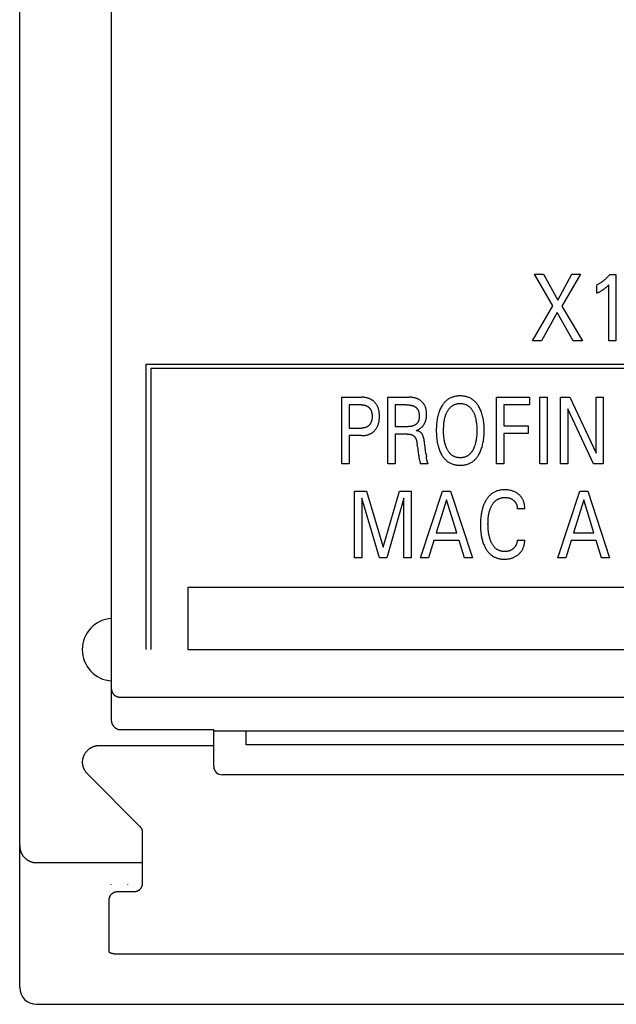
# Model space of a CAD drawing. Extents: x 0 to 594, y 0 to 420.
# Drawn here: x 61 to 75, y 228 to 251 of the extents above; entities that cross this region are included whole.
import ezdxf

# ---------------------------------------------------------------- set-up
doc = ezdxf.new("R2010")
doc.units = 0
doc.header["$LTSCALE"] = 32.67
doc.layers.add('20000_FRONT_O', color=7, linetype='CONTINUOUS')

msp = doc.modelspace()

# ---------------------------------------------------------------- linework, layer by layer
at = {"layer": '20000_FRONT_O', "color": 7, "linetype": 'CONTINUOUS'}
for p, q in [((60.583, 228.229), (60.583, 280.985)), ((62.783, 234.656), (62.783, 268.014)), ((73.36, 244.567), (72.919, 245.329)), ((72.919, 245.329), (73.138, 245.329)), ((73.138, 245.329), (73.478, 244.707)), ((73.478, 244.707), (73.817, 245.329)), ((74.025, 245.329), (73.579, 244.562)), ((73.817, 245.329), (74.025, 245.329)), ((74.726, 245.32), (74.871, 245.32)), ((74.871, 245.32), (74.871, 243.729)), ((74.419, 244.874), (74.419, 245.073)), ((74.699, 243.729), (74.699, 245.072)), ((72.877, 243.729), (73.36, 244.567)), ((73.579, 244.562), (74.07, 243.729)), ((73.464, 244.41), (73.091, 243.729)), ((73.846, 243.729), (73.464, 244.41)), ((73.091, 243.729), (72.877, 243.729)), ((74.07, 243.729), (73.846, 243.729)), ((74.871, 243.729), (74.699, 243.729)), ((63.613, 236.329), (63.613, 243.174)), ((63.613, 243.174), (87.073, 243.174)), ((63.723, 243.064), (63.723, 236.329)), ((86.963, 243.064), (63.723, 243.064)), ((68.307, 240.779), (68.307, 242.379)), ((68.307, 242.379), (68.773, 242.379)), ((69.41, 240.779), (69.41, 242.379)), ((69.41, 242.379), (69.919, 242.379)), ((72.012, 240.779), (72.012, 242.379)), ((72.012, 242.379), (72.801, 242.379)), ((72.801, 242.379), (72.801, 242.197)), ((73.047, 240.779), (73.047, 242.379)), ((73.047, 242.379), (73.222, 242.379)), ((73.222, 242.379), (73.222, 240.779)), ((73.544, 240.779), (73.544, 242.379)), ((73.544, 242.379), (73.771, 242.379)), ((73.771, 242.379), (74.396, 241.037)), ((74.396, 241.037), (74.396, 242.379)), ((74.396, 242.379), (74.57, 242.379)), ((74.57, 242.379), (74.57, 240.779)), ((68.483, 242.197), (68.483, 241.639)), ((68.773, 242.197), (68.483, 242.197)), ((69.585, 242.197), (69.585, 241.677)), ((69.843, 242.197), (69.585, 242.197)), ((72.187, 242.197), (72.187, 241.693)), ((72.801, 242.197), (72.187, 242.197)), ((73.718, 242.105), (73.718, 240.779)), ((74.336, 240.779), (73.718, 242.105)), ((69.585, 241.677), (69.89, 241.677)), ((72.187, 241.693), (72.769, 241.693)), ((72.769, 241.693), (72.769, 241.511)), ((68.483, 241.639), (68.773, 241.639)), ((68.483, 241.458), (68.483, 240.779)), ((68.773, 241.458), (68.483, 241.458)), ((69.585, 241.495), (69.585, 240.779)), ((69.873, 241.495), (69.585, 241.495)), ((72.187, 241.511), (72.187, 240.779)), ((72.769, 241.511), (72.187, 241.511)), ((70.118, 241.188), (70.11, 241.255)), ((70.319, 241.033), (70.329, 240.962)), ((68.483, 240.779), (68.307, 240.779)), ((69.585, 240.779), (69.41, 240.779)), ((70.371, 240.78), (70.185, 240.78)), ((72.187, 240.779), (72.012, 240.779)), ((73.222, 240.779), (73.047, 240.779)), ((73.718, 240.779), (73.544, 240.779)), ((74.57, 240.779), (74.336, 240.779)), ((68.607, 238.529), (68.607, 240.129)), ((68.607, 240.129), (68.891, 240.129)), ((68.891, 240.129), (69.293, 238.789)), ((69.293, 238.789), (69.682, 240.129)), ((69.682, 240.129), (69.966, 240.129)), ((69.966, 240.129), (69.966, 238.529)), ((70.189, 238.529), (70.714, 240.129)), ((70.714, 240.129), (70.906, 240.129)), ((70.906, 240.129), (71.432, 238.529)), ((73.478, 238.529), (74.004, 240.129)), ((74.004, 240.129), (74.196, 240.129)), ((74.196, 240.129), (74.721, 238.529)), ((68.782, 239.961), (68.782, 238.529)), ((69.204, 238.529), (68.782, 239.961)), ((69.791, 239.963), (69.38, 238.529)), ((69.791, 238.529), (69.791, 239.963)), ((70.811, 239.922), (70.566, 239.127)), ((71.057, 239.127), (70.811, 239.922)), ((74.101, 239.922), (73.856, 239.127)), ((74.346, 239.127), (74.101, 239.922)), ((72.688, 239.705), (72.509, 239.705)), ((70.566, 239.127), (71.057, 239.127)), ((73.856, 239.127), (74.346, 239.127)), ((70.51, 238.946), (70.383, 238.529)), ((71.112, 238.946), (70.51, 238.946)), ((71.241, 238.529), (71.112, 238.946)), ((72.509, 238.953), (72.688, 238.953)), ((73.799, 238.946), (73.672, 238.529)), ((74.402, 238.946), (73.799, 238.946)), ((74.531, 238.529), (74.402, 238.946)), ((68.782, 238.529), (68.607, 238.529)), ((69.38, 238.529), (69.204, 238.529)), ((69.966, 238.529), (69.791, 238.529)), ((70.383, 238.529), (70.189, 238.529)), ((71.432, 238.529), (71.241, 238.529)), ((73.672, 238.529), (73.478, 238.529)), ((74.721, 238.529), (74.531, 238.529)), ((64.613, 237.829), (64.613, 236.329)), ((64.613, 237.829), (86.033, 237.829)), ((64.613, 236.329), (86.033, 236.329)), ((62.983, 235.193), (88.079, 235.193)), ((65.233, 234.406), (62.983, 234.406)), ((65.233, 233.529), (65.233, 234.406)), ((65.233, 234.383), (86.472, 234.383)), ((66.014, 234.05), (66.014, 234.383)), ((62.49, 234.032), (65.233, 234.032)), ((82.449, 234.05), (66.014, 234.05)), ((63.471, 232.086), (62.207, 233.349)), ((83.033, 233.329), (65.433, 233.329)), ((63.529, 230.732), (63.529, 231.944)), ((60.982, 231.224), (63.529, 231.224)), ((62.768, 230.699), (62.768, 230.693)), ((63.168, 230.699), (63.168, 230.693)), ((62.729, 229.087), (62.729, 230.332)), ((62.929, 230.532), (63.329, 230.532)), ((85.536, 229.03), (62.929, 229.03)), ((60.983, 227.829), (114.443, 227.829))]:
    msp.add_line(p, q, dxfattribs=at)
for points in [[(74.726, 245.32), (74.717, 245.309), (74.708, 245.299), (74.699, 245.288), (74.69, 245.278), (74.68, 245.268), (74.671, 245.258), (74.661, 245.249), (74.652, 245.239), (74.642, 245.23), (74.632, 245.22), (74.622, 245.211), (74.612, 245.203), (74.602, 245.194), (74.592, 245.186), (74.582, 245.177), (74.572, 245.169), (74.562, 245.161), (74.551, 245.153), (74.54, 245.146), (74.53, 245.138), (74.52, 245.132), (74.51, 245.125), (74.5, 245.119), (74.491, 245.113), (74.481, 245.107), (74.47, 245.101), (74.46, 245.095), (74.45, 245.089), (74.44, 245.084), (74.429, 245.079), (74.419, 245.073)], [(74.419, 244.874), (74.432, 244.88), (74.445, 244.887), (74.459, 244.894), (74.472, 244.901), (74.485, 244.908), (74.498, 244.915), (74.509, 244.922), (74.521, 244.928), (74.532, 244.935), (74.543, 244.942), (74.554, 244.95), (74.565, 244.957), (74.575, 244.964), (74.585, 244.971), (74.594, 244.978), (74.604, 244.985), (74.613, 244.992), (74.622, 245), (74.63, 245.007), (74.638, 245.013), (74.646, 245.02), (74.655, 245.028), (74.663, 245.036), (74.672, 245.045), (74.686, 245.058), (74.699, 245.072)], [(68.773, 241.458), (68.788, 241.458), (68.803, 241.459), (68.818, 241.459), (68.833, 241.461), (68.848, 241.462), (68.863, 241.465), (68.878, 241.467), (68.892, 241.47), (68.905, 241.473), (68.919, 241.477), (68.932, 241.481), (68.944, 241.485), (68.957, 241.49), (68.97, 241.495), (68.982, 241.501), (68.994, 241.507), (69.006, 241.513), (69.017, 241.52), (69.028, 241.527), (69.039, 241.534), (69.049, 241.542), (69.059, 241.55), (69.069, 241.559), (69.079, 241.568), (69.088, 241.577), (69.097, 241.587), (69.105, 241.596), (69.113, 241.607), (69.121, 241.617), (69.129, 241.628), (69.136, 241.639), (69.143, 241.65), (69.149, 241.661), (69.155, 241.674), (69.161, 241.686), (69.167, 241.699), (69.172, 241.712), (69.177, 241.725), (69.181, 241.739), (69.185, 241.752), (69.188, 241.766), (69.191, 241.78), (69.195, 241.797), (69.198, 241.815), (69.2, 241.833), (69.202, 241.851), (69.204, 241.869), (69.205, 241.887), (69.205, 241.905), (69.206, 241.923), (69.205, 241.941), (69.205, 241.958), (69.204, 241.976), (69.202, 241.994), (69.2, 242.011), (69.198, 242.029), (69.195, 242.046), (69.191, 242.064), (69.188, 242.077), (69.184, 242.091), (69.181, 242.104), (69.176, 242.117), (69.171, 242.13), (69.166, 242.143), (69.161, 242.156), (69.155, 242.168), (69.148, 242.18), (69.142, 242.192), (69.135, 242.203), (69.128, 242.213), (69.12, 242.224), (69.112, 242.234), (69.104, 242.244), (69.095, 242.254), (69.086, 242.263), (69.077, 242.272), (69.067, 242.281), (69.057, 242.289), (69.047, 242.297), (69.036, 242.305), (69.026, 242.312), (69.015, 242.319), (69.004, 242.325), (68.992, 242.331), (68.98, 242.337), (68.968, 242.343), (68.955, 242.348), (68.943, 242.352), (68.93, 242.357), (68.917, 242.36), (68.904, 242.364), (68.891, 242.367), (68.874, 242.37), (68.857, 242.373), (68.841, 242.375), (68.824, 242.377), (68.807, 242.378), (68.79, 242.378), (68.773, 242.379)], [(70.082, 241.579), (70.094, 241.584), (70.107, 241.589), (70.119, 241.595), (70.131, 241.601), (70.143, 241.607), (70.154, 241.614), (70.165, 241.621), (70.176, 241.628), (70.186, 241.636), (70.197, 241.644), (70.206, 241.652), (70.216, 241.661), (70.225, 241.669), (70.233, 241.678), (70.241, 241.686), (70.249, 241.695), (70.256, 241.705), (70.263, 241.714), (70.27, 241.724), (70.276, 241.734), (70.282, 241.744), (70.288, 241.755), (70.293, 241.766), (70.299, 241.777), (70.303, 241.788), (70.308, 241.8), (70.312, 241.811), (70.315, 241.823), (70.319, 241.835), (70.322, 241.847), (70.325, 241.862), (70.328, 241.877), (70.33, 241.892), (70.332, 241.907), (70.333, 241.922), (70.334, 241.938), (70.335, 241.953), (70.335, 241.968), (70.335, 241.983), (70.334, 241.997), (70.334, 242.012), (70.332, 242.026), (70.331, 242.04), (70.329, 242.055), (70.327, 242.069), (70.324, 242.083), (70.321, 242.097), (70.317, 242.11), (70.314, 242.122), (70.31, 242.134), (70.306, 242.146), (70.301, 242.158), (70.296, 242.17), (70.29, 242.181), (70.284, 242.192), (70.278, 242.203), (70.272, 242.213), (70.266, 242.222), (70.259, 242.231), (70.252, 242.24), (70.245, 242.248), (70.238, 242.256), (70.23, 242.264), (70.223, 242.272), (70.214, 242.28), (70.206, 242.287), (70.197, 242.294), (70.187, 242.302), (70.178, 242.308), (70.168, 242.315), (70.157, 242.321), (70.147, 242.327), (70.136, 242.333), (70.126, 242.338), (70.114, 242.343), (70.102, 242.348), (70.091, 242.352), (70.079, 242.356), (70.067, 242.36), (70.054, 242.363), (70.042, 242.366), (70.03, 242.368), (70.014, 242.371), (69.999, 242.374), (69.983, 242.375), (69.967, 242.377), (69.951, 242.378), (69.935, 242.378), (69.919, 242.379)], [(71.58, 240.994), (71.593, 241.016), (71.606, 241.039), (71.617, 241.062), (71.628, 241.086), (71.637, 241.109), (71.647, 241.134), (71.655, 241.158), (71.664, 241.186), (71.672, 241.214), (71.679, 241.242), (71.685, 241.27), (71.691, 241.299), (71.696, 241.327), (71.7, 241.356), (71.705, 241.394), (71.708, 241.433), (71.711, 241.472), (71.713, 241.511), (71.714, 241.549), (71.715, 241.588), (71.714, 241.626), (71.713, 241.664), (71.711, 241.702), (71.708, 241.74), (71.704, 241.778), (71.699, 241.816), (71.695, 241.844), (71.69, 241.872), (71.684, 241.9), (71.678, 241.928), (71.67, 241.956), (71.662, 241.983), (71.653, 242.01), (71.645, 242.034), (71.635, 242.058), (71.625, 242.081), (71.614, 242.104), (71.603, 242.127), (71.59, 242.149), (71.577, 242.171), (71.566, 242.188), (71.555, 242.204), (71.543, 242.219), (71.531, 242.235), (71.518, 242.25), (71.505, 242.264), (71.491, 242.278), (71.476, 242.291), (71.461, 242.304), (71.447, 242.315), (71.432, 242.326), (71.416, 242.336), (71.4, 242.346), (71.384, 242.355), (71.368, 242.363), (71.351, 242.371), (71.333, 242.378), (71.316, 242.384), (71.297, 242.39), (71.278, 242.395), (71.259, 242.399), (71.239, 242.403), (71.22, 242.405), (71.2, 242.408), (71.18, 242.409), (71.16, 242.41), (71.141, 242.41), (71.121, 242.41), (71.101, 242.409), (71.081, 242.408), (71.061, 242.406), (71.041, 242.403), (71.022, 242.399), (71.002, 242.395), (70.983, 242.39), (70.964, 242.384), (70.947, 242.378), (70.929, 242.371), (70.913, 242.363), (70.896, 242.355), (70.88, 242.346), (70.864, 242.337), (70.848, 242.327), (70.833, 242.316), (70.818, 242.305), (70.803, 242.292), (70.789, 242.279), (70.775, 242.265), (70.762, 242.25), (70.749, 242.236), (70.737, 242.22), (70.725, 242.205), (70.714, 242.189), (70.703, 242.172), (70.699, 242.165)], [(68.773, 242.197), (68.783, 242.197), (68.793, 242.197), (68.804, 242.196), (68.814, 242.195), (68.824, 242.194), (68.834, 242.192), (68.844, 242.19), (68.852, 242.188), (68.86, 242.186), (68.868, 242.184), (68.875, 242.181), (68.883, 242.178), (68.89, 242.175), (68.898, 242.172), (68.905, 242.168), (68.912, 242.165), (68.919, 242.161), (68.925, 242.157), (68.931, 242.152), (68.938, 242.148), (68.944, 242.143), (68.95, 242.138), (68.955, 242.133), (68.961, 242.127), (68.966, 242.121), (68.971, 242.115), (68.976, 242.109), (68.981, 242.103), (68.985, 242.097), (68.989, 242.09), (68.993, 242.084), (68.997, 242.077), (69.001, 242.069), (69.004, 242.062), (69.008, 242.054), (69.011, 242.046), (69.013, 242.038), (69.016, 242.03), (69.018, 242.022), (69.02, 242.014), (69.022, 242.006), (69.024, 241.996), (69.026, 241.985), (69.027, 241.974), (69.029, 241.964), (69.029, 241.953), (69.03, 241.942), (69.03, 241.931), (69.03, 241.921), (69.03, 241.91), (69.03, 241.899), (69.029, 241.888), (69.029, 241.877), (69.027, 241.866), (69.026, 241.856), (69.024, 241.845), (69.022, 241.834), (69.02, 241.826), (69.018, 241.818), (69.016, 241.81), (69.014, 241.802), (69.011, 241.794), (69.008, 241.786), (69.005, 241.778), (69.001, 241.77), (68.997, 241.763), (68.994, 241.756), (68.99, 241.749), (68.986, 241.743), (68.981, 241.736), (68.977, 241.73), (68.972, 241.724), (68.967, 241.718), (68.962, 241.712), (68.956, 241.706), (68.95, 241.701), (68.945, 241.696), (68.939, 241.691), (68.932, 241.686), (68.926, 241.681), (68.919, 241.677), (68.913, 241.673), (68.906, 241.669), (68.899, 241.665), (68.891, 241.662), (68.884, 241.659), (68.876, 241.656), (68.868, 241.653), (68.861, 241.651), (68.853, 241.649), (68.845, 241.647), (68.836, 241.645), (68.827, 241.643), (68.818, 241.642), (68.809, 241.641), (68.8, 241.64), (68.791, 241.64), (68.782, 241.639), (68.773, 241.639)], [(69.843, 242.197), (69.858, 242.197), (69.873, 242.197), (69.888, 242.196), (69.903, 242.195), (69.918, 242.194), (69.932, 242.192), (69.943, 242.191), (69.953, 242.189), (69.964, 242.187), (69.974, 242.185), (69.985, 242.182), (69.995, 242.18), (70.005, 242.177), (70.012, 242.174), (70.02, 242.171), (70.027, 242.169), (70.034, 242.165), (70.041, 242.162), (70.048, 242.159), (70.054, 242.155), (70.061, 242.151), (70.067, 242.147), (70.072, 242.143), (70.078, 242.138), (70.083, 242.134), (70.089, 242.129), (70.094, 242.124), (70.098, 242.119), (70.103, 242.114), (70.108, 242.108), (70.112, 242.103), (70.116, 242.097), (70.12, 242.09), (70.125, 242.083), (70.129, 242.075), (70.132, 242.068), (70.136, 242.06), (70.139, 242.053), (70.142, 242.045), (70.144, 242.037), (70.147, 242.029), (70.149, 242.021), (70.151, 242.012), (70.153, 242.002), (70.155, 241.992), (70.156, 241.983), (70.157, 241.973), (70.158, 241.963), (70.159, 241.954), (70.16, 241.944), (70.16, 241.934), (70.16, 241.924), (70.16, 241.916), (70.16, 241.907), (70.159, 241.899), (70.159, 241.89), (70.158, 241.882), (70.157, 241.873), (70.156, 241.865), (70.154, 241.857), (70.153, 241.849), (70.151, 241.84), (70.149, 241.832), (70.146, 241.824), (70.144, 241.817), (70.141, 241.809), (70.137, 241.801), (70.134, 241.794), (70.13, 241.787), (70.126, 241.78), (70.122, 241.774), (70.118, 241.768), (70.114, 241.763), (70.109, 241.757), (70.104, 241.752), (70.099, 241.746), (70.094, 241.741), (70.088, 241.736), (70.083, 241.732), (70.077, 241.727), (70.071, 241.723), (70.065, 241.719), (70.059, 241.715), (70.053, 241.711), (70.046, 241.707), (70.04, 241.704), (70.031, 241.7), (70.023, 241.697), (70.015, 241.694), (70.006, 241.691), (69.997, 241.689), (69.989, 241.686), (69.98, 241.684), (69.971, 241.683), (69.962, 241.681), (69.953, 241.68), (69.944, 241.679), (69.935, 241.678), (69.926, 241.678), (69.917, 241.677), (69.908, 241.677), (69.899, 241.677), (69.89, 241.677)], [(70.699, 242.165), (70.687, 242.144), (70.675, 242.123), (70.664, 242.101), (70.654, 242.079), (70.645, 242.057), (70.636, 242.034), (70.628, 242.012), (70.619, 241.984), (70.611, 241.957), (70.604, 241.929), (70.597, 241.901), (70.592, 241.873), (70.587, 241.845), (70.582, 241.817), (70.577, 241.779), (70.574, 241.741), (70.571, 241.703), (70.569, 241.665), (70.568, 241.627), (70.567, 241.588), (70.568, 241.549), (70.569, 241.511), (70.571, 241.472), (70.573, 241.433), (70.577, 241.394), (70.582, 241.356), (70.586, 241.327), (70.591, 241.298), (70.597, 241.27), (70.603, 241.241), (70.61, 241.213), (70.618, 241.185), (70.626, 241.157), (70.635, 241.133), (70.644, 241.109), (70.654, 241.085), (70.664, 241.061), (70.675, 241.038), (70.688, 241.015), (70.701, 240.993), (70.711, 240.976), (70.722, 240.959), (70.734, 240.943), (70.746, 240.927), (70.759, 240.912), (70.772, 240.897), (70.786, 240.883), (70.801, 240.869), (70.816, 240.856), (70.83, 240.845), (70.845, 240.833), (70.861, 240.823), (70.877, 240.813), (70.893, 240.804), (70.91, 240.796), (70.927, 240.788), (70.945, 240.781), (70.962, 240.774), (70.981, 240.768), (71.001, 240.763), (71.02, 240.759), (71.04, 240.755), (71.06, 240.752), (71.08, 240.75), (71.1, 240.748), (71.12, 240.747), (71.141, 240.747), (71.161, 240.747), (71.181, 240.748), (71.201, 240.75), (71.221, 240.752), (71.241, 240.755), (71.26, 240.759), (71.28, 240.763), (71.299, 240.768), (71.318, 240.774), (71.336, 240.781), (71.353, 240.788), (71.37, 240.796), (71.387, 240.804), (71.404, 240.813), (71.42, 240.823), (71.435, 240.834), (71.45, 240.845), (71.465, 240.857), (71.48, 240.87), (71.495, 240.884), (71.509, 240.898), (71.522, 240.913), (71.535, 240.928), (71.547, 240.944), (71.559, 240.961), (71.57, 240.977), (71.58, 240.994)], [(70.827, 241.135), (70.818, 241.152), (70.811, 241.17), (70.804, 241.187), (70.797, 241.205), (70.791, 241.224), (70.785, 241.242), (70.78, 241.26), (70.773, 241.285), (70.768, 241.31), (70.763, 241.335), (70.759, 241.36), (70.755, 241.386), (70.752, 241.411), (70.749, 241.44), (70.746, 241.469), (70.744, 241.498), (70.743, 241.528), (70.742, 241.557), (70.742, 241.586), (70.743, 241.615), (70.743, 241.644), (70.745, 241.672), (70.746, 241.701), (70.749, 241.73), (70.752, 241.758), (70.755, 241.783), (70.759, 241.808), (70.763, 241.833), (70.768, 241.857), (70.774, 241.882), (70.781, 241.906), (70.786, 241.924), (70.792, 241.942), (70.798, 241.96), (70.805, 241.978), (70.812, 241.995), (70.82, 242.012), (70.828, 242.029), (70.836, 242.043), (70.843, 242.056), (70.851, 242.069), (70.86, 242.082), (70.869, 242.094), (70.878, 242.106), (70.888, 242.118), (70.898, 242.129), (70.909, 242.14), (70.919, 242.15), (70.929, 242.158), (70.94, 242.167), (70.952, 242.175), (70.963, 242.182), (70.975, 242.189), (70.987, 242.196), (71, 242.202), (71.013, 242.207), (71.026, 242.212), (71.04, 242.216), (71.054, 242.219), (71.068, 242.222), (71.083, 242.225), (71.097, 242.227), (71.111, 242.228), (71.126, 242.229), (71.141, 242.229), (71.155, 242.229), (71.17, 242.228), (71.184, 242.227), (71.199, 242.225), (71.213, 242.222), (71.227, 242.219), (71.241, 242.216), (71.255, 242.212), (71.269, 242.207), (71.282, 242.202), (71.294, 242.196), (71.306, 242.189), (71.318, 242.182), (71.33, 242.175), (71.341, 242.167), (71.352, 242.158), (71.363, 242.15), (71.373, 242.14), (71.384, 242.129), (71.394, 242.118), (71.404, 242.106), (71.413, 242.094), (71.422, 242.082), (71.431, 242.069), (71.439, 242.056), (71.446, 242.043), (71.453, 242.029), (71.456, 242.024)], [(71.456, 242.024), (71.465, 242.005), (71.474, 241.986), (71.482, 241.966), (71.489, 241.946), (71.495, 241.926), (71.501, 241.906), (71.508, 241.882), (71.514, 241.857), (71.519, 241.833), (71.523, 241.808), (71.527, 241.783), (71.53, 241.758), (71.533, 241.73), (71.536, 241.701), (71.537, 241.672), (71.539, 241.644), (71.539, 241.615), (71.54, 241.586), (71.539, 241.557), (71.539, 241.527), (71.538, 241.498), (71.536, 241.469), (71.533, 241.44), (71.53, 241.41), (71.527, 241.385), (71.523, 241.36), (71.519, 241.335), (71.514, 241.31), (71.509, 241.285), (71.502, 241.26), (71.497, 241.242), (71.491, 241.223), (71.485, 241.205), (71.478, 241.187), (71.471, 241.17), (71.464, 241.152), (71.455, 241.135), (71.448, 241.121), (71.441, 241.107), (71.433, 241.094), (71.424, 241.08), (71.415, 241.068), (71.406, 241.055), (71.396, 241.043), (71.386, 241.031), (71.375, 241.02), (71.365, 241.01), (71.354, 241.001), (71.343, 240.993), (71.332, 240.984), (71.32, 240.977), (71.308, 240.969), (71.295, 240.963), (71.283, 240.957), (71.27, 240.951), (71.256, 240.946), (71.242, 240.942), (71.228, 240.938), (71.214, 240.935), (71.199, 240.933), (71.185, 240.931), (71.17, 240.929), (71.155, 240.929), (71.141, 240.928), (71.126, 240.929), (71.111, 240.929), (71.096, 240.931), (71.082, 240.933), (71.067, 240.935), (71.053, 240.938), (71.039, 240.942), (71.025, 240.946), (71.011, 240.951), (70.998, 240.957), (70.986, 240.963), (70.974, 240.969), (70.961, 240.977), (70.95, 240.984), (70.938, 240.993), (70.927, 241.001), (70.917, 241.01), (70.907, 241.02), (70.896, 241.031), (70.885, 241.043), (70.876, 241.055), (70.866, 241.068), (70.858, 241.081), (70.849, 241.094), (70.841, 241.107), (70.834, 241.121), (70.827, 241.135)], [(69.873, 241.495), (69.881, 241.495), (69.888, 241.495), (69.896, 241.495), (69.903, 241.494), (69.911, 241.494), (69.918, 241.493), (69.926, 241.492), (69.933, 241.491), (69.941, 241.49), (69.946, 241.489), (69.952, 241.487), (69.957, 241.486), (69.963, 241.484), (69.969, 241.483), (69.974, 241.481), (69.979, 241.479), (69.985, 241.477), (69.99, 241.475), (69.995, 241.473), (70, 241.471), (70.004, 241.468), (70.008, 241.466), (70.012, 241.464), (70.016, 241.461), (70.019, 241.459), (70.023, 241.456), (70.027, 241.453), (70.031, 241.45), (70.034, 241.447), (70.037, 241.444), (70.041, 241.441), (70.045, 241.437), (70.048, 241.433), (70.051, 241.429), (70.054, 241.425), (70.057, 241.421), (70.06, 241.417), (70.063, 241.412), (70.065, 241.408), (70.068, 241.404), (70.07, 241.399), (70.074, 241.393), (70.076, 241.387), (70.079, 241.381), (70.082, 241.374), (70.084, 241.368), (70.087, 241.362), (70.089, 241.355), (70.091, 241.349), (70.093, 241.342), (70.095, 241.336), (70.097, 241.327), (70.099, 241.318), (70.101, 241.309), (70.103, 241.3), (70.105, 241.291), (70.106, 241.282), (70.108, 241.273), (70.109, 241.264), (70.11, 241.255)], [(70.298, 241.187), (70.291, 241.247), (70.288, 241.278), (70.285, 241.296), (70.283, 241.314), (70.28, 241.332), (70.277, 241.35), (70.274, 241.369), (70.27, 241.387), (70.267, 241.397), (70.264, 241.407), (70.262, 241.418), (70.258, 241.428), (70.255, 241.438), (70.251, 241.449), (70.247, 241.459), (70.243, 241.469), (70.24, 241.475), (70.237, 241.482), (70.233, 241.488), (70.23, 241.495), (70.226, 241.501), (70.222, 241.507), (70.217, 241.513), (70.213, 241.518), (70.208, 241.524), (70.203, 241.528), (70.198, 241.533), (70.193, 241.537), (70.187, 241.541), (70.182, 241.545), (70.176, 241.549), (70.169, 241.553), (70.162, 241.556), (70.155, 241.559), (70.148, 241.562), (70.141, 241.565), (70.134, 241.567), (70.124, 241.571), (70.113, 241.573), (70.103, 241.575), (70.092, 241.577), (70.082, 241.579)], [(70.118, 241.188), (70.122, 241.159), (70.126, 241.131), (70.137, 241.045)], [(70.319, 241.033), (70.309, 241.106), (70.298, 241.187)], [(70.137, 241.045), (70.143, 241.002), (70.146, 240.975)], [(70.146, 240.975), (70.148, 240.961), (70.15, 240.948), (70.152, 240.934), (70.155, 240.921), (70.157, 240.907), (70.16, 240.894), (70.163, 240.88), (70.165, 240.873), (70.167, 240.866), (70.173, 240.844)], [(70.343, 240.875), (70.336, 240.919), (70.334, 240.93), (70.332, 240.941), (70.33, 240.951), (70.329, 240.962)], [(70.173, 240.844), (70.175, 240.837), (70.176, 240.83), (70.178, 240.823), (70.18, 240.816), (70.181, 240.809), (70.183, 240.802), (70.184, 240.794), (70.185, 240.787), (70.185, 240.78)], [(70.359, 240.817), (70.358, 240.82), (70.357, 240.823), (70.356, 240.826), (70.354, 240.831), (70.352, 240.837), (70.351, 240.842), (70.349, 240.848), (70.348, 240.853), (70.347, 240.859), (70.346, 240.864), (70.344, 240.87), (70.343, 240.875)], [(70.371, 240.78), (70.371, 240.783), (70.37, 240.786), (70.369, 240.789), (70.368, 240.792), (70.367, 240.794), (70.366, 240.797), (70.365, 240.8), (70.364, 240.803), (70.363, 240.806), (70.359, 240.817)], [(72.688, 239.705), (72.688, 239.723), (72.687, 239.741), (72.686, 239.759), (72.684, 239.777), (72.682, 239.795), (72.679, 239.812), (72.675, 239.83), (72.671, 239.848), (72.666, 239.863), (72.661, 239.879), (72.655, 239.894), (72.649, 239.909), (72.642, 239.924), (72.635, 239.938), (72.627, 239.952), (72.618, 239.966), (72.609, 239.979), (72.599, 239.992), (72.589, 240.004), (72.578, 240.016), (72.567, 240.028), (72.555, 240.039), (72.543, 240.049), (72.53, 240.059), (72.518, 240.069), (72.505, 240.078), (72.491, 240.086), (72.478, 240.094), (72.464, 240.102), (72.449, 240.109), (72.435, 240.116), (72.417, 240.123), (72.399, 240.129), (72.381, 240.135), (72.362, 240.141), (72.344, 240.145), (72.325, 240.149), (72.304, 240.153), (72.283, 240.156), (72.262, 240.158), (72.241, 240.159), (72.22, 240.16), (72.199, 240.16), (72.181, 240.16), (72.163, 240.159), (72.145, 240.158), (72.127, 240.156), (72.11, 240.154), (72.092, 240.151), (72.074, 240.147), (72.057, 240.143), (72.039, 240.138), (72.022, 240.133), (72.006, 240.127), (71.991, 240.121), (71.975, 240.114), (71.96, 240.106), (71.945, 240.098), (71.931, 240.09), (71.917, 240.081), (71.903, 240.071), (71.889, 240.061), (71.876, 240.051), (71.863, 240.039), (71.85, 240.026), (71.837, 240.014), (71.825, 240), (71.813, 239.987), (71.802, 239.973), (71.791, 239.958), (71.781, 239.943), (71.771, 239.928), (71.761, 239.913), (71.75, 239.894), (71.739, 239.874), (71.729, 239.854), (71.719, 239.833), (71.71, 239.813), (71.702, 239.792), (71.694, 239.771), (71.686, 239.75), (71.679, 239.726), (71.672, 239.701), (71.665, 239.677), (71.66, 239.652), (71.654, 239.627), (71.65, 239.602), (71.645, 239.577), (71.642, 239.552), (71.637, 239.519), (71.634, 239.487), (71.631, 239.454), (71.629, 239.421), (71.628, 239.387), (71.627, 239.354), (71.627, 239.321)], [(71.817, 239.519), (71.819, 239.538), (71.822, 239.556), (71.825, 239.575), (71.829, 239.593), (71.833, 239.611), (71.837, 239.63), (71.842, 239.648), (71.847, 239.666), (71.852, 239.68), (71.857, 239.694), (71.862, 239.708), (71.867, 239.721), (71.873, 239.735), (71.879, 239.748), (71.885, 239.761), (71.892, 239.774), (71.899, 239.787), (71.905, 239.798), (71.911, 239.808), (71.918, 239.818), (71.925, 239.828), (71.932, 239.838), (71.94, 239.848), (71.947, 239.857), (71.955, 239.866), (71.964, 239.875), (71.972, 239.884), (71.981, 239.892), (71.989, 239.899), (71.997, 239.905), (72.006, 239.911), (72.014, 239.917), (72.023, 239.923), (72.032, 239.928), (72.041, 239.933), (72.05, 239.938), (72.059, 239.943), (72.068, 239.947), (72.078, 239.951), (72.088, 239.955), (72.099, 239.958), (72.11, 239.962), (72.122, 239.965), (72.134, 239.967), (72.146, 239.97), (72.157, 239.972), (72.169, 239.973), (72.181, 239.974), (72.193, 239.975), (72.205, 239.975), (72.217, 239.976), (72.23, 239.975), (72.242, 239.975), (72.254, 239.974), (72.267, 239.973), (72.279, 239.971), (72.291, 239.969), (72.302, 239.966), (72.313, 239.964), (72.324, 239.96), (72.335, 239.957), (72.346, 239.953), (72.356, 239.948), (72.366, 239.944), (72.376, 239.939), (72.386, 239.933), (72.395, 239.927), (72.404, 239.921), (72.413, 239.914), (72.421, 239.908), (72.428, 239.902), (72.435, 239.895), (72.442, 239.889), (72.448, 239.882), (72.455, 239.874), (72.461, 239.867), (72.466, 239.859), (72.471, 239.851), (72.476, 239.842), (72.481, 239.834), (72.485, 239.825), (72.489, 239.816), (72.492, 239.807), (72.495, 239.798), (72.498, 239.789), (72.501, 239.778), (72.503, 239.768), (72.505, 239.758), (72.506, 239.747), (72.507, 239.736), (72.508, 239.726), (72.508, 239.715), (72.509, 239.705)], [(71.627, 239.321), (71.627, 239.288), (71.628, 239.256), (71.629, 239.223), (71.631, 239.19), (71.634, 239.157), (71.638, 239.124), (71.642, 239.092), (71.646, 239.067), (71.65, 239.042), (71.655, 239.018), (71.66, 238.993), (71.666, 238.969), (71.672, 238.944), (71.679, 238.92), (71.687, 238.896), (71.694, 238.875), (71.702, 238.855), (71.711, 238.834), (71.72, 238.814), (71.729, 238.793), (71.74, 238.774), (71.75, 238.754), (71.762, 238.735), (71.771, 238.72), (71.781, 238.706), (71.792, 238.691), (71.803, 238.678), (71.814, 238.664), (71.826, 238.651), (71.838, 238.638), (71.85, 238.626), (71.863, 238.614), (71.877, 238.603), (71.89, 238.592), (71.903, 238.583), (71.917, 238.573), (71.931, 238.565), (71.946, 238.556), (71.961, 238.549), (71.976, 238.542), (71.991, 238.535), (72.007, 238.529), (72.022, 238.523), (72.04, 238.518), (72.057, 238.513), (72.074, 238.509), (72.092, 238.506), (72.11, 238.503), (72.127, 238.501), (72.145, 238.499), (72.163, 238.498), (72.181, 238.497), (72.199, 238.497), (72.22, 238.497), (72.24, 238.498), (72.261, 238.5), (72.281, 238.502), (72.301, 238.505), (72.321, 238.509), (72.337, 238.512), (72.353, 238.516), (72.369, 238.521), (72.385, 238.526), (72.4, 238.531), (72.415, 238.537), (72.43, 238.544), (72.445, 238.551), (72.459, 238.558), (72.473, 238.566), (72.487, 238.574), (72.5, 238.583), (72.513, 238.593), (72.526, 238.602), (72.538, 238.613), (72.55, 238.623), (72.562, 238.634), (72.573, 238.646), (72.584, 238.658), (72.594, 238.67), (72.604, 238.683), (72.614, 238.696), (72.622, 238.71), (72.63, 238.724), (72.638, 238.738), (72.645, 238.752), (72.652, 238.767), (72.657, 238.782), (72.663, 238.798), (72.668, 238.813), (72.672, 238.83), (72.676, 238.847), (72.68, 238.865), (72.683, 238.882), (72.685, 238.9), (72.687, 238.917), (72.688, 238.935), (72.688, 238.953)], [(72.509, 238.953), (72.507, 238.938), (72.505, 238.924), (72.502, 238.91), (72.499, 238.896), (72.495, 238.882), (72.491, 238.868), (72.487, 238.857), (72.483, 238.847), (72.479, 238.837), (72.474, 238.827), (72.468, 238.817), (72.463, 238.807), (72.457, 238.798), (72.45, 238.789), (72.443, 238.781), (72.436, 238.773), (72.429, 238.765), (72.421, 238.757), (72.413, 238.75), (72.405, 238.743), (72.396, 238.736), (72.387, 238.73), (72.378, 238.724), (72.368, 238.718), (72.358, 238.713), (72.348, 238.708), (72.338, 238.703), (72.327, 238.699), (72.316, 238.695), (72.305, 238.692), (72.294, 238.689), (72.283, 238.687), (72.268, 238.684), (72.254, 238.682), (72.239, 238.68), (72.224, 238.68), (72.209, 238.679), (72.196, 238.68), (72.182, 238.68), (72.169, 238.681), (72.156, 238.683), (72.143, 238.685), (72.13, 238.688), (72.117, 238.691), (72.104, 238.694), (72.091, 238.698), (72.079, 238.703), (72.067, 238.708), (72.055, 238.713), (72.044, 238.719), (72.033, 238.726), (72.022, 238.733), (72.012, 238.74), (72.002, 238.748), (71.992, 238.756), (71.982, 238.764), (71.973, 238.773), (71.963, 238.783), (71.953, 238.794), (71.944, 238.805), (71.936, 238.817), (71.927, 238.828), (71.92, 238.84), (71.912, 238.853), (71.905, 238.865), (71.898, 238.878), (71.892, 238.89), (71.883, 238.908), (71.876, 238.926), (71.868, 238.944), (71.862, 238.962), (71.855, 238.98), (71.85, 238.999), (71.844, 239.018), (71.839, 239.039), (71.834, 239.061), (71.829, 239.082), (71.825, 239.104), (71.822, 239.126), (71.819, 239.148), (71.816, 239.17), (71.813, 239.2), (71.81, 239.229), (71.809, 239.259), (71.807, 239.288), (71.807, 239.318), (71.806, 239.347), (71.807, 239.372), (71.807, 239.397), (71.808, 239.421), (71.81, 239.446), (71.811, 239.47), (71.814, 239.495), (71.817, 239.519)], [(62.783, 235.386), (62.783, 235.381), (62.783, 235.377), (62.783, 235.372), (62.783, 235.368), (62.784, 235.363), (62.785, 235.358), (62.785, 235.354), (62.786, 235.349), (62.787, 235.344), (62.789, 235.339), (62.79, 235.334), (62.792, 235.329), (62.793, 235.324), (62.795, 235.319), (62.797, 235.315), (62.799, 235.31), (62.801, 235.306), (62.803, 235.301), (62.805, 235.297), (62.807, 235.293), (62.81, 235.289), (62.813, 235.284), (62.815, 235.28), (62.818, 235.276), (62.821, 235.273), (62.824, 235.269), (62.827, 235.265), (62.83, 235.261), (62.833, 235.258), (62.836, 235.254), (62.84, 235.251), (62.843, 235.248), (62.847, 235.244), (62.85, 235.241), (62.854, 235.238), (62.858, 235.235), (62.861, 235.232), (62.865, 235.23), (62.869, 235.227), (62.873, 235.224), (62.877, 235.222), (62.881, 235.22), (62.885, 235.217), (62.89, 235.215), (62.894, 235.213), (62.898, 235.211), (62.903, 235.209), (62.907, 235.207), (62.912, 235.206), (62.916, 235.204), (62.921, 235.202), (62.925, 235.201), (62.93, 235.2), (62.935, 235.199), (62.939, 235.198), (62.944, 235.197), (62.949, 235.196), (62.954, 235.195), (62.958, 235.194), (62.963, 235.194), (62.968, 235.193), (62.973, 235.193), (62.978, 235.193), (62.983, 235.193)], [(62.83, 234.502), (62.828, 234.505), (62.825, 234.509), (62.823, 234.512), (62.821, 234.516), (62.819, 234.519), (62.817, 234.523), (62.815, 234.527), (62.813, 234.53), (62.811, 234.534), (62.809, 234.538), (62.807, 234.542), (62.805, 234.545), (62.804, 234.549), (62.802, 234.553), (62.801, 234.557), (62.799, 234.561), (62.798, 234.565), (62.796, 234.569), (62.795, 234.573), (62.794, 234.577), (62.793, 234.581), (62.791, 234.586), (62.79, 234.59), (62.789, 234.594), (62.788, 234.599), (62.787, 234.603), (62.787, 234.607), (62.786, 234.612), (62.785, 234.616), (62.785, 234.621), (62.784, 234.625), (62.784, 234.629), (62.783, 234.634), (62.783, 234.638), (62.783, 234.643), (62.783, 234.647), (62.783, 234.652), (62.783, 234.656)], [(62.983, 234.406), (62.979, 234.406), (62.976, 234.406), (62.973, 234.407), (62.97, 234.407), (62.967, 234.407), (62.964, 234.408), (62.961, 234.408), (62.958, 234.409), (62.955, 234.409), (62.951, 234.41), (62.948, 234.411), (62.945, 234.412), (62.942, 234.413), (62.939, 234.414), (62.936, 234.415), (62.932, 234.416), (62.929, 234.417), (62.926, 234.419), (62.923, 234.42), (62.92, 234.422), (62.917, 234.423), (62.914, 234.425), (62.91, 234.427), (62.907, 234.429), (62.904, 234.431), (62.9, 234.433), (62.897, 234.435), (62.894, 234.437), (62.891, 234.439), (62.887, 234.442), (62.884, 234.445), (62.88, 234.448), (62.876, 234.451), (62.872, 234.454), (62.869, 234.457), (62.865, 234.461), (62.862, 234.464), (62.859, 234.467), (62.856, 234.47), (62.853, 234.473), (62.85, 234.477), (62.847, 234.48), (62.843, 234.484), (62.84, 234.489), (62.836, 234.493), (62.833, 234.497), (62.83, 234.502)], [(62.207, 233.349), (62.199, 233.357), (62.192, 233.366), (62.184, 233.374), (62.177, 233.383), (62.17, 233.392), (62.164, 233.401), (62.157, 233.41), (62.151, 233.419), (62.145, 233.429), (62.14, 233.439), (62.134, 233.449), (62.129, 233.459), (62.125, 233.469), (62.12, 233.479), (62.116, 233.49), (62.112, 233.5), (62.109, 233.511), (62.106, 233.522), (62.103, 233.532), (62.1, 233.543), (62.098, 233.554), (62.096, 233.565), (62.094, 233.576), (62.092, 233.587), (62.091, 233.599), (62.091, 233.61), (62.09, 233.621), (62.09, 233.632), (62.09, 233.643), (62.091, 233.655), (62.091, 233.666), (62.092, 233.677), (62.094, 233.688), (62.096, 233.699), (62.098, 233.71), (62.1, 233.721), (62.103, 233.732), (62.106, 233.743), (62.109, 233.754), (62.112, 233.764), (62.116, 233.775), (62.12, 233.785), (62.125, 233.795), (62.13, 233.806), (62.135, 233.816), (62.14, 233.826), (62.145, 233.835), (62.151, 233.845), (62.157, 233.854), (62.164, 233.864), (62.17, 233.873), (62.177, 233.881), (62.184, 233.89), (62.192, 233.899), (62.199, 233.907), (62.207, 233.915), (62.215, 233.923), (62.223, 233.93), (62.232, 233.938), (62.241, 233.945), (62.249, 233.952), (62.258, 233.958), (62.268, 233.965), (62.277, 233.971), (62.287, 233.977), (62.296, 233.982), (62.306, 233.987), (62.316, 233.992), (62.326, 233.997), (62.337, 234.002), (62.347, 234.006), (62.358, 234.01), (62.368, 234.013), (62.379, 234.016), (62.39, 234.019), (62.401, 234.022), (62.412, 234.024), (62.423, 234.026), (62.434, 234.028), (62.445, 234.03), (62.456, 234.031), (62.467, 234.031), (62.479, 234.032), (62.49, 234.032)], [(63.529, 231.944), (63.529, 231.948), (63.529, 231.951), (63.529, 231.955), (63.529, 231.958), (63.528, 231.962), (63.528, 231.965), (63.528, 231.969), (63.527, 231.972), (63.527, 231.976), (63.526, 231.979), (63.525, 231.983), (63.525, 231.986), (63.524, 231.99), (63.523, 231.993), (63.522, 231.996), (63.521, 232), (63.52, 232.003), (63.519, 232.006), (63.518, 232.01), (63.517, 232.013), (63.516, 232.016), (63.514, 232.019), (63.513, 232.023), (63.512, 232.026), (63.51, 232.029), (63.509, 232.032), (63.507, 232.035), (63.506, 232.038), (63.504, 232.042), (63.502, 232.045), (63.5, 232.048), (63.498, 232.051), (63.496, 232.054), (63.494, 232.057), (63.492, 232.06), (63.49, 232.063), (63.488, 232.066), (63.485, 232.069), (63.483, 232.072), (63.481, 232.075), (63.478, 232.078), (63.476, 232.08), (63.473, 232.083), (63.471, 232.086)], [(60.583, 231.634), (60.583, 231.624), (60.583, 231.614), (60.584, 231.604), (60.584, 231.594), (60.586, 231.584), (60.587, 231.574), (60.588, 231.564), (60.59, 231.554), (60.592, 231.544), (60.594, 231.534), (60.597, 231.525), (60.6, 231.515), (60.603, 231.505), (60.606, 231.496), (60.609, 231.487), (60.613, 231.477), (60.617, 231.468), (60.621, 231.459), (60.625, 231.45), (60.629, 231.441), (60.634, 231.432), (60.639, 231.424), (60.644, 231.415), (60.649, 231.407), (60.655, 231.399), (60.66, 231.39), (60.666, 231.383), (60.672, 231.375), (60.678, 231.367), (60.685, 231.36), (60.691, 231.353), (60.698, 231.345), (60.705, 231.338), (60.712, 231.332), (60.719, 231.325), (60.727, 231.319), (60.734, 231.312), (60.742, 231.306), (60.75, 231.3), (60.757, 231.295), (60.765, 231.289), (60.773, 231.284), (60.782, 231.279), (60.79, 231.274), (60.798, 231.27), (60.807, 231.265), (60.816, 231.261), (60.824, 231.257), (60.833, 231.253), (60.842, 231.25), (60.851, 231.246), (60.86, 231.243), (60.869, 231.24), (60.879, 231.238), (60.888, 231.235), (60.897, 231.233), (60.907, 231.231), (60.916, 231.229), (60.925, 231.228), (60.935, 231.227), (60.944, 231.225), (60.954, 231.225), (60.963, 231.224), (60.973, 231.224), (60.982, 231.224)], [(63.329, 230.532), (63.334, 230.532), (63.339, 230.532), (63.344, 230.533), (63.348, 230.533), (63.353, 230.534), (63.358, 230.534), (63.363, 230.535), (63.368, 230.536), (63.372, 230.537), (63.377, 230.538), (63.382, 230.539), (63.387, 230.54), (63.391, 230.542), (63.396, 230.543), (63.4, 230.545), (63.405, 230.547), (63.409, 230.549), (63.414, 230.551), (63.418, 230.553), (63.422, 230.555), (63.427, 230.557), (63.431, 230.56), (63.435, 230.562), (63.439, 230.565), (63.443, 230.568), (63.447, 230.57), (63.451, 230.573), (63.455, 230.576), (63.458, 230.579), (63.462, 230.582), (63.465, 230.586), (63.469, 230.589), (63.472, 230.592), (63.476, 230.596), (63.479, 230.6), (63.482, 230.603), (63.485, 230.607), (63.488, 230.611), (63.491, 230.615), (63.494, 230.619), (63.497, 230.623), (63.499, 230.627), (63.502, 230.631), (63.504, 230.635), (63.506, 230.639), (63.509, 230.644), (63.511, 230.648), (63.513, 230.652), (63.514, 230.657), (63.516, 230.661), (63.518, 230.666), (63.519, 230.67), (63.521, 230.675), (63.522, 230.68), (63.523, 230.684), (63.524, 230.689), (63.525, 230.694), (63.526, 230.699), (63.527, 230.703), (63.528, 230.708), (63.528, 230.713), (63.529, 230.718), (63.529, 230.722), (63.529, 230.727), (63.529, 230.732)], [(62.729, 230.332), (62.729, 230.337), (62.729, 230.342), (62.73, 230.347), (62.73, 230.351), (62.731, 230.356), (62.731, 230.361), (62.732, 230.366), (62.733, 230.371), (62.734, 230.376), (62.735, 230.381), (62.737, 230.386), (62.738, 230.391), (62.74, 230.396), (62.741, 230.401), (62.743, 230.406), (62.745, 230.411), (62.747, 230.415), (62.749, 230.42), (62.752, 230.424), (62.754, 230.429), (62.757, 230.433), (62.759, 230.437), (62.762, 230.442), (62.764, 230.446), (62.767, 230.45), (62.77, 230.454), (62.773, 230.457), (62.776, 230.461), (62.78, 230.465), (62.783, 230.468), (62.786, 230.472), (62.79, 230.475), (62.793, 230.479), (62.797, 230.482), (62.8, 230.485), (62.804, 230.488), (62.808, 230.491), (62.812, 230.494), (62.816, 230.497), (62.82, 230.499), (62.824, 230.502), (62.828, 230.504), (62.832, 230.507), (62.836, 230.509), (62.84, 230.511), (62.845, 230.513), (62.849, 230.515), (62.854, 230.517), (62.858, 230.519), (62.863, 230.521), (62.867, 230.522), (62.872, 230.524), (62.876, 230.525), (62.881, 230.526), (62.886, 230.527), (62.891, 230.528), (62.895, 230.529), (62.9, 230.53), (62.905, 230.531), (62.91, 230.531), (62.915, 230.532), (62.919, 230.532), (62.924, 230.532), (62.929, 230.532)], [(62.929, 229.03), (62.921, 229.03), (62.914, 229.03), (62.906, 229.03), (62.899, 229.03), (62.891, 229.031), (62.883, 229.031), (62.876, 229.032), (62.868, 229.032), (62.861, 229.033), (62.854, 229.034), (62.847, 229.035), (62.841, 229.036), (62.834, 229.037), (62.827, 229.038), (62.82, 229.039), (62.813, 229.04), (62.808, 229.041), (62.803, 229.043), (62.798, 229.044), (62.793, 229.045), (62.788, 229.046), (62.783, 229.048), (62.779, 229.049), (62.774, 229.051), (62.769, 229.053), (62.766, 229.054), (62.764, 229.055), (62.761, 229.056), (62.759, 229.057), (62.756, 229.058), (62.754, 229.059), (62.751, 229.061), (62.749, 229.062), (62.747, 229.063), (62.744, 229.065), (62.742, 229.067), (62.74, 229.069), (62.739, 229.07), (62.738, 229.071), (62.736, 229.072), (62.735, 229.073), (62.734, 229.074), (62.733, 229.076), (62.733, 229.077), (62.732, 229.078), (62.731, 229.079), (62.73, 229.081), (62.73, 229.082), (62.73, 229.084), (62.729, 229.085), (62.729, 229.087)]]:
    msp.add_lwpolyline(points, dxfattribs=at)
for centre, radius, start, end in [((62.834, 236.329), 0.752, 93.9499, 266.0501), ((65.433, 233.529), 0.2, 180, 270), ((60.983, 228.229), 0.4, 180, 270)]:
    msp.add_arc(centre, radius, start, end, dxfattribs=at)

doc.saveas('drawing.dxf')
